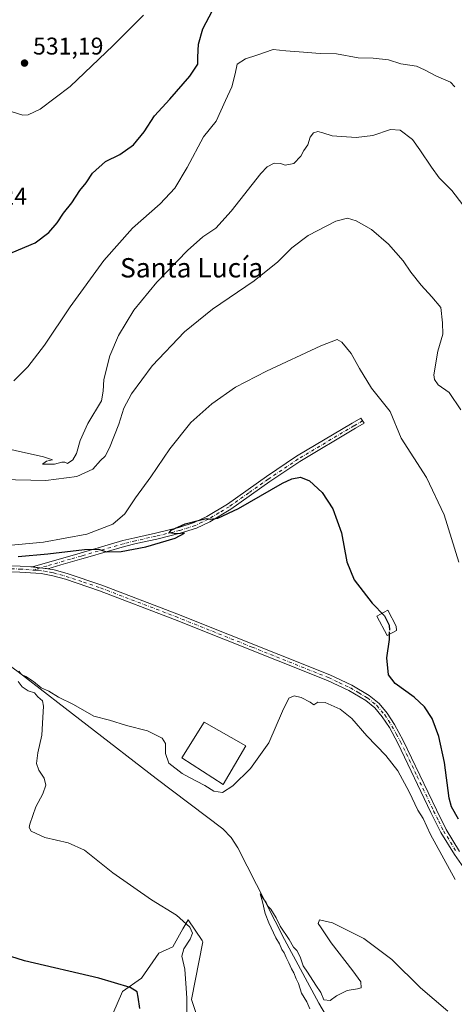
# Model space of a CAD drawing. Units: metres. Extents: x 576902 to 580353, y 4714978 to 4717330.
# Drawn here: x 579043 to 579223, y 4715914 to 4716322 of the extents above; entities that cross this region are included whole.
import ezdxf
from ezdxf.enums import TextEntityAlignment as Align

# ---------------------------------------------------------------- set-up
doc = ezdxf.new("R2010")
doc.units = ezdxf.units.M
doc.header["$MEASUREMENT"] = 0
doc.linetypes.add('DGN Style 3', pattern=[2.307223, 1.648017, -0.659207])
doc.linetypes.add('DGN Style 4', pattern=[2.638475, 1.318413, -0.659207, 0.001648, -0.659207])
for name, color, linetype, lineweight in [('Camino Cxs', 7, 'Continuous', 0), ('Camino eje', 30, 'DGN Style 4', 13), ('Corriente natural lineal', 142, 'Continuous', 13), ('Cultivos herbáceos CxS', 92, 'Continuous', 0), ('Cultivos leñosos CxS', 92, 'Continuous', 0), ('Curva de nivel maestra', 30, 'Continuous', 30), ('Curva de nivel maestra oculto', 30, 'DGN Style 3', 30), ('Curva de nivel normal', 30, 'Continuous', 0), ('Edificación ligera', 1, 'Continuous', 0), ('Edificación ligera Cxs', 1, 'Continuous', 0), ('Estanque Cxs', 5, 'Continuous', 0), ('Pista no pavimentada Cxs', 111, 'Continuous', 0), ('Pista no pavimentada eje', 91, 'DGN Style 4', 0), ('Punto de cota en terreno', 7, 'Continuous', 0), ('Rótulo de punto de cota en terreno', 7, 'Continuous', 0), ('Suelo desnudo CxS', 253, 'Continuous', 0), ('Texto cartográfico', 7, 'Continuous', 0)]:
    doc.layers.add(name, color=color, linetype=linetype, lineweight=lineweight)
doc.styles.add('Style-Arial', font='txt')

# ---------------------------------------------------------------- blocks, each defined once
blk = doc.blocks.new('*U18')
at = {"layer": 'Cultivos herbáceos CxS', "color": 92, "linetype": 'Continuous', "lineweight": 0}
blk.add_polyline3d([(579121.8405, 4715892.8939, 493.2524), (579114.0899, 4715916.3353, 494.9903), (579118.7263, 4715940.1569, 494.1964), (579118.3961, 4715940.6501, 494.3471), (579112.6171, 4715949.2793, 494.8803), (579110.4953, 4715945.5409, 495.244), (579106.2602, 4715938.0785, 496.042), (579100.5477, 4715935.4823, 496.8588), (579093.2753, 4715925.0955, 498.7655), (579085.3761, 4715919.5689, 500.4164), (579081.4477, 4715910.4047, 503.6001)], dxfattribs=at)
blk = doc.blocks.new('5PATER')
at = {"layer": 'Suelo desnudo CxS', "linetype": 'Continuous', "lineweight": 0}
h = blk.add_hatch(color=51, dxfattribs=at)
edge = h.paths.add_edge_path()
edge.add_ellipse((0, 0), major_axis=(-0.11, -0.111), ratio=0.999422, start_angle=0, end_angle=360)

msp = doc.modelspace()

# ---------------------------------------------------------------- linework, layer by layer
at = {"layer": 'Camino Cxs', "color": 7, "linetype": 'Continuous', "lineweight": 0, "extrusion": (-0.067363, -0.782148, 0.61944), "elevation": -3727383.26, "flags": 128}
msp.add_lwpolyline([(172239.61, 2941734.07), (172236.4, 2941734.2), (172233.18, 2941734.39)], dxfattribs=at)
at = {"layer": 'Camino Cxs', "color": 7, "linetype": 'Continuous', "lineweight": 0}
msp.add_polyline3d([(579054.51, 4716094.51, 499.28), (579051.32, 4716094.86, 499.38), (579048.12, 4716095.26, 499.53), (579067.95, 4716101.02, 500.51), (579085.57, 4716106.13, 501.44), (579090.5, 4716107.34, 501.5), (579099.07, 4716109.24, 501.2), (579108.71, 4716111.61, 500.58), (579115.14, 4716113.64, 500.88), (579120.41, 4716116.18, 501.25), (579128.9, 4716121.28, 502.16), (579145.08, 4716132.64, 501.63), (579157.54, 4716141.03, 501.84), (579180.63, 4716154.78, 503.25), (579184.18, 4716156.81, 503.65), (579185.49, 4716154.71, 503.59), (579181.91, 4716152.63, 503.15), (579158.88, 4716138.92, 501.52), (579146.5, 4716130.58, 501.18), (579130.26, 4716119.19, 500.97), (579121.6, 4716113.97, 500.31), (579116.06, 4716111.31, 500), (579109.39, 4716109.2, 500.16), (579099.64, 4716106.8, 500.21), (579091.07, 4716104.9, 500.73), (579086.21, 4716103.71, 500.5), (579071.13, 4716099.34, 499.88), (579068.65, 4716098.62, 499.67), (579059.9, 4716096.07, 499.25)], close=True, dxfattribs=at)
msp.add_polyline3d([(579048.12, 4716095.26, 499.53), (579067.95, 4716101.02, 500.51), (579085.57, 4716106.13, 501.44), (579090.5, 4716107.34, 501.5), (579099.07, 4716109.24, 501.2), (579108.71, 4716111.61, 500.58), (579115.14, 4716113.64, 500.88), (579120.41, 4716116.18, 501.25), (579128.9, 4716121.28, 502.16), (579145.08, 4716132.64, 501.63), (579157.54, 4716141.03, 501.84), (579180.63, 4716154.78, 503.25), (579184.18, 4716156.81, 503.65), (579185.49, 4716154.71, 503.59), (579181.91, 4716152.63, 503.15), (579158.88, 4716138.92, 501.52), (579146.5, 4716130.58, 501.18), (579130.26, 4716119.19, 500.97), (579121.6, 4716113.97, 500.31), (579116.06, 4716111.31, 500), (579109.39, 4716109.2, 500.16), (579099.64, 4716106.8, 500.21), (579091.07, 4716104.9, 500.73), (579086.21, 4716103.71, 500.5), (579071.13, 4716099.34, 499.88), (579068.65, 4716098.62, 499.67), (579059.9, 4716096.07, 499.25), (579054.51, 4716094.51, 499.28)], dxfattribs=at)
at = {"layer": 'Camino eje', "color": 30, "linetype": 'DGN Style 4', "lineweight": 13}
msp.add_polyline3d([(579184.86, 4716155.72, 503.62), (579181.27, 4716153.66, 503.2), (579158.21, 4716139.93, 501.68), (579145.79, 4716131.57, 501.41), (579137.7, 4716125.89, 501.28), (579129.58, 4716120.19, 501.5), (579125.34, 4716117.64, 500.86), (579121.01, 4716115.03, 500.73), (579118.37, 4716113.76, 500.59), (579115.6, 4716112.43, 500.16), (579109.05, 4716110.36, 500.36), (579099.36, 4716107.98, 500.54), (579090.79, 4716106.08, 501.1), (579085.89, 4716104.88, 500.94), (579069.54, 4716100.14, 500.14), (579068.3, 4716099.78, 500.06), (579063.93, 4716098.5, 499.72), (579054.01, 4716095.62, 499.4), (579051.32, 4716094.86, 499.38), (579048.46, 4716093.98, 499.36)], dxfattribs=at)
at = {"layer": 'Corriente natural lineal', "color": 142, "linetype": 'Continuous', "lineweight": 13}
msp.add_polyline3d([(578889.58, 4716087.53, 500.08), (578907.61, 4716082.03, 500.07), (578946.57, 4716068.59, 498.61), (578953.72, 4716066.57, 498.15), (578958.64, 4716065.56, 498.38), (578968.58, 4716064.44, 498.31), (579025.22, 4716061.47, 496.38), (579030.06, 4716060.23, 496.24), (579035.1, 4716057.14, 496.21), (579042.3, 4716051.9, 496.18), (579099.36, 4716007.7, 493.09), (579127.01, 4715986.93, 493.17), (579130.46, 4715983.32, 492.82), (579133.18, 4715979.06, 492.12), (579152.48, 4715941.08, 490.53), (579166.77, 4715914.72, 489.77), (579173.57, 4715903.32, 489.24)], dxfattribs=at)
at = {"layer": 'Cultivos herbáceos CxS', "color": 92, "linetype": 'Continuous', "lineweight": 0}
msp.add_polyline3d([(579121.84, 4715892.89, 493.25), (579114.09, 4715916.34, 494.99), (579118.73, 4715940.16, 494.2), (579118.4, 4715940.65, 494.35), (579112.62, 4715949.28, 494.88), (579110.5, 4715945.54, 495.24), (579106.26, 4715938.08, 496.04), (579100.55, 4715935.48, 496.86), (579093.28, 4715925.1, 498.77), (579085.38, 4715919.57, 500.42), (579081.45, 4715910.4, 503.6)], dxfattribs=at)
at = {"layer": 'Cultivos leñosos CxS', "color": 92, "linetype": 'Continuous', "lineweight": 0}
for points in [[(579081.45, 4715910.4, 503.6), (579085.38, 4715919.57, 500.42), (579093.28, 4715925.1, 498.77), (579100.55, 4715935.48, 496.86), (579106.26, 4715938.08, 496.04), (579110.5, 4715945.54, 495.24), (579112.62, 4715949.28, 494.88), (579118.4, 4715940.65, 494.35), (579118.73, 4715940.16, 494.2), (579114.09, 4715916.34, 494.99), (579121.84, 4715892.89, 493.25)], [(579121.84, 4715892.89, 493.25), (579114.09, 4715916.34, 494.99), (579118.73, 4715940.16, 494.2), (579118.4, 4715940.65, 494.35), (579112.62, 4715949.28, 494.88), (579110.5, 4715945.54, 495.24), (579106.26, 4715938.08, 496.04), (579100.55, 4715935.48, 496.86), (579093.28, 4715925.1, 498.77), (579085.38, 4715919.57, 500.42), (579081.45, 4715910.4, 503.6)]]:
    msp.add_polyline3d(points, dxfattribs=at)
at = {"layer": 'Curva de nivel maestra', "color": 30, "linetype": 'Continuous', "lineweight": 30, "flags": 128}
for points, elevation in [([(579039.8, 4716225.39), (579049.22, 4716229.35), (579055, 4716233.58), (579058.4, 4716237.58), (579061.02, 4716241.58), (579064.52, 4716245.91), (579067.82, 4716250.98), (579070.33, 4716254.23), (579073.06, 4716258.22), (579078.39, 4716262.96), (579084.39, 4716265.92), (579090.06, 4716269.93), (579094.39, 4716275.26), (579098.72, 4716281.92), (579105.09, 4716288.8), (579113.33, 4716298.28), (579116.62, 4716303.25), (579116.58, 4716306.25), (579116.93, 4716311.58), (579118.78, 4716317.9), (579122.72, 4716325.44)], 525), ([(579042.26, 4716099.52), (579054.53, 4716100.65), (579069.72, 4716102.54), (579075.55, 4716102.58), (579078.88, 4716101.45), (579084.86, 4716101.59), (579095.13, 4716103.63), (579107.24, 4716107.23), (579111.17, 4716109.25), (579107.82, 4716109.02), (579104.73, 4716109.33), (579105.56, 4716110.46), (579111.37, 4716113.12), (579116.79, 4716114.44), (579120.08, 4716115.28), (579121.95, 4716115.08), (579124.95, 4716115.49), (579133.52, 4716119.46), (579151.73, 4716129.88), (579155.55, 4716131.7), (579159.19, 4716132.39), (579162.89, 4716130.86), (579168.09, 4716126.03), (579172.52, 4716119.26), (579176.1, 4716109.39), (579178.37, 4716097.34), (579181.34, 4716089.87), (579188.84, 4716080.26), (579193.9, 4716074.98), (579195.94, 4716071.14), (579195.97, 4716069.16)], 500), ([(579224.67, 4715990.96), (579221.74, 4715996.01), (579220.79, 4715999.52), (579218.82, 4716014.27), (579216.53, 4716025.16), (579213.7, 4716032.52), (579210.55, 4716037.34), (579206.2, 4716041.39), (579198.4, 4716047.07), (579195.62, 4716050.67), (579194.89, 4716057.6), (579196.02, 4716065.27), (579196, 4716066.72)], 500), ([(579092.58, 4715912.61), (579091.99, 4715917.28), (579091.48, 4715919.5), (579088.59, 4715921.26), (579075.67, 4715925.09), (579044.83, 4715932.3), (579027.76, 4715937.65)], 500)]:
    msp.add_lwpolyline(points, dxfattribs=dict(at, elevation=elevation))
at = {"layer": 'Curva de nivel maestra oculto', "color": 30, "linetype": 'DGN Style 3', "lineweight": 30, "elevation": 500, "flags": 128}
msp.add_lwpolyline([(579196, 4716066.72), (579195.97, 4716069.16)], dxfattribs=at)
at = {"layer": 'Curva de nivel normal', "color": 30, "linetype": 'Continuous', "lineweight": 0, "flags": 128}
for points, elevation in [([(579037.49, 4716284.3), (579044.17, 4716282.19), (579046.37, 4716282.37), (579051.4, 4716284.64), (579063.73, 4716294.12), (579081.56, 4716311.08), (579094.17, 4716323.57)], 530), ([(579040.38, 4716172.26), (579046.3, 4716178.01), (579053.12, 4716187), (579063.73, 4716202.89), (579077.74, 4716221.99), (579089.64, 4716235.41), (579100.98, 4716245.56), (579107.1, 4716251.98), (579112.29, 4716260.53), (579118.97, 4716273.25), (579124.21, 4716279.64), (579128.06, 4716288.28), (579130.68, 4716293.9), (579132.12, 4716299.25), (579132.88, 4716303.26), (579136.34, 4716305.46), (579141.06, 4716307.07), (579147.85, 4716309.41), (579153.1, 4716308.76), (579158.65, 4716308.46), (579167.35, 4716307.68), (579174.07, 4716307.54), (579183.07, 4716305.93), (579189.21, 4716305.74), (579195.55, 4716305.08), (579200.78, 4716303.49), (579207.24, 4716302.47), (579210.51, 4716300.89), (579215.5, 4716298.38), (579221.26, 4716295.86), (579223.1, 4716293.91)], 520), ([(579029.14, 4716146.03), (579052.75, 4716140.84), (579056.46, 4716139.62), (579053.9, 4716139), (579052.29, 4716137.82), (579057.33, 4716137.74), (579060.26, 4716138.66), (579061.55, 4716138.63), (579062.68, 4716138.1), (579064.82, 4716139.56), (579066.38, 4716142.16), (579067.86, 4716147.56), (579071.06, 4716154.59), (579076.8, 4716163.92), (579077.4, 4716167.92), (579077.76, 4716172.88), (579080.17, 4716182.55), (579083.77, 4716191.06), (579090.19, 4716201.49), (579099.64, 4716213.12), (579112.39, 4716226.17), (579118.72, 4716231.8), (579124.06, 4716235.43), (579130.47, 4716242.53), (579142.7, 4716258.06), (579145.39, 4716260.82), (579148.25, 4716262.27), (579150.83, 4716262.16), (579152.75, 4716261.57), (579156.4, 4716262.22), (579159.3, 4716265.25), (579160.55, 4716267.58), (579162.21, 4716269.91), (579163.18, 4716273.15), (579164.5, 4716274.87), (579166.39, 4716275.4), (579168.39, 4716274.87), (579172.26, 4716273.61), (579182.18, 4716272.97), (579189.14, 4716273.8), (579196.45, 4716276.27), (579200.4, 4716275.93), (579205.6, 4716272.13), (579208.56, 4716267.78), (579213.41, 4716260.66), (579216.54, 4716256.26), (579221.78, 4716251), (579226.34, 4716245.05)], 515), ([(579225.52, 4716160.26), (579220.8, 4716167.47), (579216.22, 4716170.63), (579214.61, 4716172.78), (579214.46, 4716174.74), (579216.07, 4716184.57), (579218.16, 4716191.55), (579217.95, 4716196.27), (579217.23, 4716202.55), (579213.62, 4716207.01), (579209.18, 4716211.78), (579204.92, 4716217.19), (579201.64, 4716221.92), (579195.68, 4716228.77), (579188.51, 4716234.84), (579182.29, 4716238.43), (579178.67, 4716239.62), (579173.74, 4716238.32), (579162.33, 4716232.4), (579155.59, 4716227.28), (579149.77, 4716221.48), (579140.01, 4716213.7), (579122.72, 4716201.98), (579111.06, 4716192.55), (579097.7, 4716178.48), (579089.2, 4716166.86), (579086.03, 4716160.9), (579083.88, 4716154.33), (579080.06, 4716144.48), (579078.22, 4716141.1), (579076.33, 4716139.33), (579073.14, 4716135.78), (579066.5, 4716132.67), (579053.73, 4716130.98), (579022.23, 4716131.75)], 510), ([(579036.4, 4716103.93), (579052.73, 4716105.57), (579070.73, 4716108.76), (579081.39, 4716112.91), (579086.39, 4716117.23), (579090.76, 4716123.86), (579097.12, 4716132.61), (579105.11, 4716144.08), (579113.72, 4716155), (579122.39, 4716162.79), (579132.24, 4716169.7), (579145.12, 4716176.3), (579167.57, 4716186.69), (579174.3, 4716189.39), (579176.35, 4716188.22), (579180.1, 4716183.63), (579183.54, 4716177.4), (579188.64, 4716169.17), (579196.31, 4716159.52), (579200.89, 4716148.59), (579211.33, 4716132.31), (579218.68, 4716116.88), (579224.68, 4716097.22)], 505), ([(579042.54, 4716052.08), (579043.62, 4716050.82), (579045.42, 4716049.95), (579048.59, 4716047.79), (579051.69, 4716045.22), (579054.98, 4716043.85), (579058.9, 4716041.44), (579065.2, 4716038.4), (579073.58, 4716033.45), (579080.06, 4716031.9), (579087.06, 4716029.71), (579095.8, 4716027.45), (579101.88, 4716024.46), (579103.3, 4716022.17), (579103.21, 4716018.08), (579104.58, 4716014.12), (579110.21, 4716009.75), (579112.85, 4716008.22), (579119.59, 4716004.8), (579123.34, 4716002.5), (579126.88, 4716001.93), (579131.16, 4716004.68), (579138.43, 4716011.92), (579146.06, 4716022.47), (579151.69, 4716035.57), (579154.38, 4716041.02), (579156.51, 4716041.93), (579159.47, 4716041.26), (579163.18, 4716039.27), (579164.64, 4716038.18), (579166.39, 4716039.28), (579169.39, 4716039.12), (579175.66, 4716036.35), (579180.43, 4716032.48), (579186.58, 4716025.37), (579194.45, 4716017.26), (579199.42, 4716010.84), (579204.13, 4716002.23), (579207.82, 4715994.65), (579210.01, 4715991.17), (579213.05, 4715984.5), (579223.16, 4715965.95)], 495), ([(579112.15, 4715911.04), (579112.14, 4715916.82), (579111.76, 4715920.94), (579111.23, 4715928.79), (579109.98, 4715934.21), (579110.84, 4715937.27), (579113.5, 4715941.18), (579114.46, 4715943.75), (579113.36, 4715946.2), (579107.81, 4715951.18), (579097.48, 4715957.56), (579081.5, 4715968.68), (579069.73, 4715978.06), (579063, 4715981.08), (579053.22, 4715983.3), (579047.66, 4715985.86), (579046.77, 4715987.47), (579047.01, 4715988.87), (579049.55, 4715996.03), (579052.4, 4716001.39), (579053.7, 4716005.01), (579053.02, 4716007.85), (579050.74, 4716011.2), (579049.87, 4716013.92), (579050.33, 4716018.3), (579052.08, 4716025.7), (579052.38, 4716032.91), (579052.78, 4716037.65), (579052.28, 4716039.81), (579050.42, 4716041.47), (579048.96, 4716043.22), (579046.44, 4716043.93), (579043.95, 4716045.66), (579042.25, 4716047.81)], 495), ([(579163.08, 4715912.42), (579161.81, 4715915.36), (579159.65, 4715918.87), (579158.37, 4715922.92), (579157.31, 4715924.86), (579156.45, 4715927.34), (579155.46, 4715929.02), (579154.39, 4715931.51), (579153.17, 4715933.66), (579152.46, 4715935.58), (579151.46, 4715937.01), (579150.44, 4715939.32), (579148.92, 4715941.81), (579146.06, 4715947.95), (579144.58, 4715951.85), (579143.46, 4715956.68), (579142.4, 4715960.02), (579143.43, 4715958.47), (579144.92, 4715956.47), (579145.66, 4715954.88), (579146.82, 4715953.7), (579149.13, 4715950.02), (579150.74, 4715946.63), (579154.53, 4715941.08), (579156.33, 4715937.89), (579157.6, 4715936.49), (579159.05, 4715933.94), (579160.34, 4715930.22), (579162.08, 4715927.64), (579165.5, 4715922.14), (579167.62, 4715919.16), (579168.85, 4715916.14), (579171.46, 4715915.91), (579174.07, 4715917.73), (579178.44, 4715919.93), (579182.79, 4715920.69), (579184.28, 4715921.08), (579184.09, 4715923.64), (579180.86, 4715928.08), (579171.83, 4715939.72), (579167.72, 4715945.94), (579166.46, 4715947.7), (579167.03, 4715949.27), (579172.37, 4715947.97), (579185.37, 4715941.51), (579197, 4715932.89), (579208.89, 4715921.12), (579220.16, 4715911.48)], 490)]:
    msp.add_lwpolyline(points, dxfattribs=dict(at, elevation=elevation))
at = {"layer": 'Edificación ligera', "color": 1, "linetype": 'Continuous', "lineweight": 0}
msp.add_polyline3d([(579198.93, 4716069.01, 501.34), (579195, 4716066.95, 500.47), (579190.83, 4716074.93, 499.85), (579195.38, 4716077.31, 501.52), (579198.82, 4716070.73, 501.38), (579198.93, 4716069.01, 501.34)], dxfattribs=at)
at = {"layer": 'Edificación ligera Cxs', "color": 1, "linetype": 'Continuous', "lineweight": 0, "elevation": 501.52, "flags": 128}
msp.add_lwpolyline([(579198.93, 4716069.01), (579195, 4716066.95), (579190.83, 4716074.93), (579195.38, 4716077.31), (579198.82, 4716070.73)], close=True, dxfattribs=at)
at = {"layer": 'Estanque Cxs', "color": 5, "linetype": 'Continuous', "lineweight": 0}
msp.add_polyline3d([(579136.55, 4716021.22, 495.18), (579127.16, 4716005.29, 494.63), (579110.06, 4716016.21, 495.46), (579119.27, 4716030.97, 495.65), (579136.55, 4716021.22, 495.18)], dxfattribs=at)
msp.add_3dface([(579136.55, 4716021.22, 495.18), (579127.16, 4716005.29, 494.63), (579110.06, 4716016.21, 495.46), (579119.27, 4716030.97, 495.65)], dxfattribs=at)
at = {"layer": 'Pista no pavimentada Cxs', "color": 111, "linetype": 'Continuous', "lineweight": 0, "extrusion": (-0.067363, -0.782148, 0.61944), "elevation": -3727383.26, "flags": 128}
msp.add_lwpolyline([(172239.61, 2941734.07), (172236.4, 2941734.2), (172233.18, 2941734.39)], dxfattribs=at)
at = {"layer": 'Pista no pavimentada Cxs', "color": 111, "linetype": 'Continuous', "lineweight": 0}
for points in [[(579222.99, 4715976.21, 495.96), (579217.35, 4715985.4, 495.87), (579213.2, 4715993.7, 495.92), (579199.52, 4716022.37, 496.03), (579195.97, 4716028.76, 495.97), (579193.03, 4716033.28, 496.07), (579189.93, 4716036.97, 496.04), (579186.18, 4716039.99, 496.02), (579179.22, 4716044.11, 495.98), (579170.29, 4716048.3, 496.11), (579107.01, 4716073.53, 497.58), (579075.97, 4716085.39, 498.27), (579061.8, 4716090.15, 498.66), (579056.53, 4716091.59, 498.96), (579051.73, 4716092.49, 499.1), (579042.96, 4716093.13, 499.48), (579023.02, 4716093.57, 499.91)], [(579252.28, 4715943.63, 497.83), (579245.92, 4715948.77, 497.27), (579242.18, 4715952.21, 496.91), (579236.72, 4715957.95, 496.6), (579228.74, 4715967.93, 496.15), (579222.99, 4715976.21, 495.96), (579217.35, 4715985.4, 495.87), (579213.2, 4715993.7, 495.92), (579199.52, 4716022.37, 496.03), (579195.97, 4716028.76, 495.97), (579193.03, 4716033.28, 496.07), (579189.93, 4716036.97, 496.04), (579186.18, 4716039.99, 496.02), (579179.22, 4716044.11, 495.98), (579170.29, 4716048.3, 496.11), (579107.01, 4716073.53, 497.58), (579075.97, 4716085.39, 498.27), (579061.8, 4716090.15, 498.66), (579056.53, 4716091.59, 498.96), (579051.73, 4716092.49, 499.1), (579042.96, 4716093.13, 499.48), (579023.02, 4716093.57, 499.91)], [(579023.05, 4716096.06, 500.33), (579043.08, 4716095.62, 499.79), (579048.12, 4716095.26, 499.53), (579051.32, 4716094.86, 499.38), (579054.51, 4716094.51, 499.28), (579057.09, 4716094.03, 499.21), (579062.53, 4716092.55, 498.82), (579076.82, 4716087.74, 498.35), (579107.92, 4716075.86, 497.6), (579171.29, 4716050.6, 496.24), (579180.39, 4716046.32, 496.14), (579187.6, 4716042.06, 496.19), (579191.69, 4716038.77, 496.25), (579195.05, 4716034.77, 496.17), (579198.11, 4716030.05, 496.13), (579201.75, 4716023.51, 496.26), (579215.44, 4715994.8, 496.44), (579219.54, 4715986.62, 496.36), (579225.08, 4715977.57, 496.31)], [(579023.05, 4716096.06, 500.33), (579043.08, 4716095.62, 499.79), (579048.12, 4716095.26, 499.53)], [(579054.51, 4716094.51, 499.28), (579057.09, 4716094.03, 499.21), (579062.53, 4716092.55, 498.82), (579076.82, 4716087.74, 498.35), (579107.92, 4716075.86, 497.6), (579171.29, 4716050.6, 496.24), (579180.39, 4716046.32, 496.14), (579187.6, 4716042.06, 496.19), (579191.69, 4716038.77, 496.25), (579195.05, 4716034.77, 496.17), (579198.11, 4716030.05, 496.13), (579201.75, 4716023.51, 496.26), (579215.44, 4715994.8, 496.44), (579219.54, 4715986.62, 496.36), (579225.08, 4715977.57, 496.31)]]:
    msp.add_polyline3d(points, dxfattribs=at)
at = {"layer": 'Pista no pavimentada eje', "color": 91, "linetype": 'DGN Style 4', "lineweight": 0}
for points in [[(579023.04, 4716094.82, 500.12), (579043.02, 4716094.38, 499.64), (579045.54, 4716094.2, 499.5), (579048.46, 4716093.98, 499.36)], [(579048.46, 4716093.98, 499.36), (579049.93, 4716093.88, 499.3), (579050.62, 4716093.91, 499.29), (579053.12, 4716093.5, 499.19), (579055.52, 4716093.05, 499.13), (579056.81, 4716092.81, 499.1), (579059.53, 4716092.07, 498.92), (579062.17, 4716091.35, 498.74), (579069.31, 4716088.95, 498.6), (579076.4, 4716086.57, 498.31), (579107.47, 4716074.7, 497.58), (579139.11, 4716062.08, 496.94), (579170.79, 4716049.45, 496.18), (579175.26, 4716047.36, 496.13), (579179.81, 4716045.22, 496.06), (579183.29, 4716043.16, 496.08), (579186.89, 4716041.03, 496.11), (579190.81, 4716037.87, 496.13), (579194.04, 4716034.03, 496.11), (579195.57, 4716031.67, 496.06), (579197.04, 4716029.41, 496.05), (579198.86, 4716026.14, 496.09), (579200.64, 4716022.94, 496.15), (579207.48, 4716008.59, 495.96), (579214.32, 4715994.25, 496.16), (579216.37, 4715990.16, 496.01), (579218.45, 4715986.01, 496.09), (579221.27, 4715981.42, 496.03), (579224.04, 4715976.89, 496.14)]]:
    msp.add_polyline3d(points, dxfattribs=at)

# ---------------------------------------------------------------- block references
at = {"layer": 'Cultivos herbáceos CxS', "color": 92, "linetype": 'Continuous', "lineweight": 0}
msp.add_blockref('*U18', (0, 0), dxfattribs=at)
at = {"layer": 'Punto de cota en terreno', "color": 7, "linetype": 'Continuous', "lineweight": 0, "xscale": 10, "yscale": 10, "zscale": 10}
msp.add_blockref('5PATER', (579044.87, 4716303.74, 531.19), dxfattribs=at)

# ---------------------------------------------------------------- texts
at = {"layer": 'Rótulo de punto de cota en terreno', "color": 7, "linetype": 'Continuous', "lineweight": 0, "style": 'Style-Arial'}
for s, p in [('531,19', (579048.4, 4716307.27)), ('526,24', (579016.77, 4716245.14))]:
    msp.add_text(s, height=7, dxfattribs=at).set_placement(p)
at = {"layer": 'Texto cartográfico', "color": 7, "linetype": 'Continuous', "lineweight": 0, "style": 'Style-Arial'}
msp.add_text('Santa Lucía', height=8, dxfattribs=at).set_placement((579114.08, 4716219.04), align=Align.MIDDLE_CENTER)

doc.saveas('drawing.dxf')
